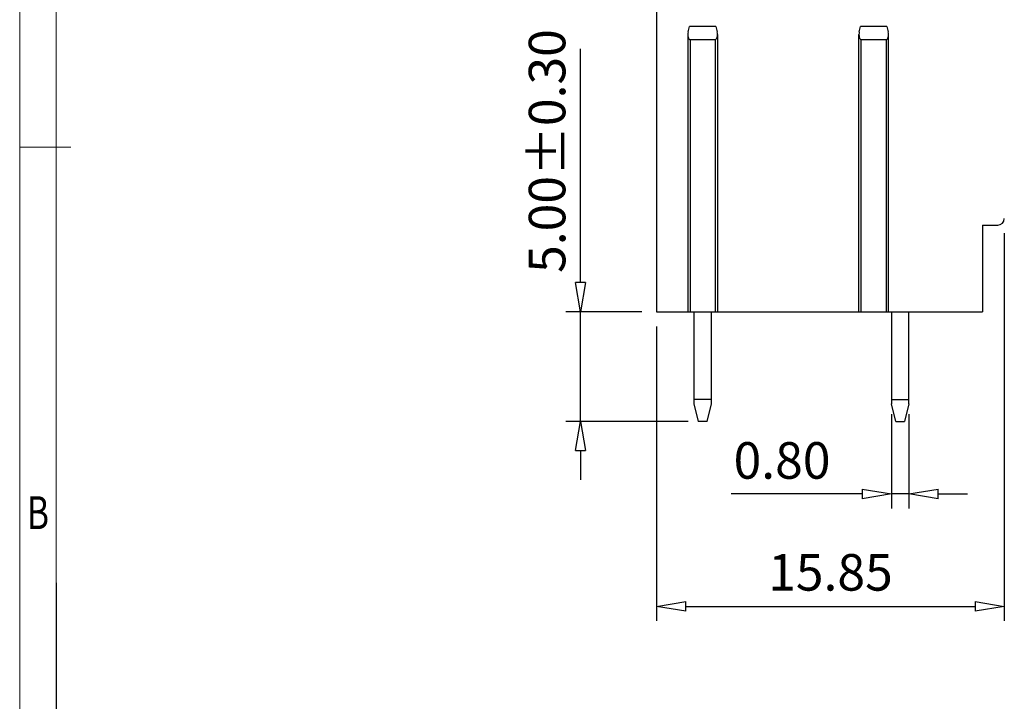
# Model space of a CAD drawing. Units: millimetres. Extents: x -430 to -133, y -1959 to -1745.
# Drawn here: x -425 to -358, y -1888 to -1842 of the extents above; entities that cross this region are included whole.
import ezdxf
from ezdxf.enums import TextEntityAlignment as Align

# ---------------------------------------------------------------- set-up
doc = ezdxf.new("R2010")
doc.units = ezdxf.units.MM
for name, color, linetype in [('dim', 31, 'Continuous'), ('from', 7, 'Continuous'), ('text', 4, 'Continuous')]:
    doc.layers.add(name, color=color, linetype=linetype)
doc.styles.add('BOM', font='gbenor.shx', dxfattribs={"width": 0.75, "oblique": 5.000002, "bigfont": 'gbcbig.shx'})
doc.styles.add('ISO', font='iso.shx', dxfattribs={"width": 0.8, "oblique": 5, "height": 2.5})
doc.styles.add('romantic', font='romantic.ttf')
doc.styles.add('TXT', font='txt.shx', dxfattribs={"bigfont": 'gbcbig.shx'})
doc.dimstyles.new('ISO$0', dxfattribs={"dimtxt": 2.5, "dimasz": 2, "dimexe": 1, "dimexo": 1, "dimgap": 1, "dimtad": 1, "dimzin": 0, "dimdsep": 46, "dimtxsty": 'ISO', "dimblk": 'CLOSEDBLANK', "dimcen": 0.09, "dimclrd": 256, "dimclre": 256, "dimclrt": 256, "dimadec": 0, "dimazin": 0, "dimtfac": 1, "dimtmove": 0, "dimatfit": 0, "dimldrblk": 'CLOSEDBLANK', "dimfxl": 1, "dimtolj": 1, "dimtzin": 0, "dimlwd": -1, "dimarcsym": 0})

# ---------------------------------------------------------------- blocks, each defined once
blk = doc.blocks.new('对外图框')
at = {"layer": 'from', "color": 7, "lineweight": 9}
for p, q in [((1332.066, 991.409), (1332.066, 791.409)), ((1334.566, 988.909), (1334.566, 793.909)), ((1335.563, 891.409), (1332.066, 891.409))]:
    blk.add_line(p, q, dxfattribs=at)
at = {"layer": 'from', "color": 7}
blk.add_line((1334.566, 861.608), (1334.566, 793.909), dxfattribs=at)
at = {"layer": 'from', "color": 123, "lineweight": 9, "style": 'BOM', "width": 0.75}
blk.add_text('B', height=2.25, dxfattribs=at).set_placement((1333.316, 866.409), align=Align.MIDDLE_CENTER)
for tag, p, height in [('TL02', (1341.476, 984.908), 3), ('MM', (1581.013, 815.233), 2.5), ('1', (1611.572, 815.032), 2.5), ('1:1', (1581.013, 810.239), 2.5), ('TL-02-NAME-ASM.', (1577.329, 795.173), 2.5)]:
    blk.add_attdef(tag, p, '', height=height, dxfattribs=at)
at = {"layer": 'from', "color": 123, "lineweight": 9, "style": 'TXT'}
blk.add_attdef('唐麒贸', text='', height=3, dxfattribs=at).set_placement((1525.344, 816.385), align=Align.MIDDLE_CENTER)
at = {"layer": 'from', "color": 123, "lineweight": 9, "style": 'BOM'}
blk.add_attdef('DWG.DATE', text='', height=3, dxfattribs=at).set_placement((1544.32, 816.385), align=Align.MIDDLE_LEFT)
at = {"layer": 'from', "color": 123, "lineweight": 9, "style": 'BOM', "width": 0.75}
blk.add_attdef('1', text='', height=2.5, dxfattribs=at).set_placement((1609.557, 815.032), align=Align.RIGHT)
at = {"layer": 'from', "color": 123, "lineweight": 30, "style": 'romantic', "flags": 12}
blk.add_attdef('TLB-100-XP-XC', text='', height=3, dxfattribs=at).set_placement((1596.217, 803.976), align=Align.MIDDLE_CENTER)
blk = doc.blocks.new('_ClosedBlank')
at = {"color": 0, "linetype": 'ByBlock', "lineweight": -2}
for p, q in [((-1, 0.167), (0, 0)), ((-1, 0.167), (-1, -0.167)), ((0, 0), (-1, -0.167))]:
    blk.add_line(p, q, dxfattribs=at)
blk = doc.blocks.new('*D13')
at = {"layer": 'Defpoints', "color": 0, "ltscale": 0.5}
for p in [(-365.25, -1867.569), (-364.05, -1867.569), (-364.05, -1874.03)]:
    blk.add_point(p, dxfattribs=at)
at = {"layer": 'dim', "lineweight": -2, "ltscale": 0.5}
for p, q in [((-365.25, -1868.569), (-365.25, -1875.03)), ((-364.05, -1868.569), (-364.05, -1875.03))]:
    blk.add_line(p, q, dxfattribs=at)
at = {"layer": 'dim', "ltscale": 0.5}
for p, q in [((-367.25, -1874.03), (-376.196, -1874.03)), ((-364.05, -1874.03), (-365.25, -1874.03)), ((-362.05, -1874.03), (-360.05, -1874.03))]:
    blk.add_line(p, q, dxfattribs=at)
at = {"layer": 'dim', "ltscale": 0.5, "xscale": 2, "yscale": 2, "zscale": 2}
blk.add_blockref('_ClosedBlank', (-365.25, -1874.03), dxfattribs=at)
at = {"layer": 'dim', "ltscale": 0.5, "xscale": 2, "yscale": 2, "zscale": 2, "rotation": 180}
blk.add_blockref('_ClosedBlank', (-364.05, -1874.03), dxfattribs=at)
at = {"layer": 'dim', "ltscale": 0.5, "insert": (-372.723, -1871.737), "char_height": 2.5, "attachment_point": 5, "style": 'ISO'}
blk.add_mtext('\\A1;0.80', dxfattribs=at)
blk = doc.blocks.new('*D17')
at = {"layer": 'Defpoints', "color": 0, "ltscale": 0.5}
for p in [(-386.506, -1861.569), (-381.3, -1861.569), (-378.15, -1869.069)]:
    blk.add_point(p, dxfattribs=at)
at = {"layer": 'dim', "ltscale": 0.5}
for p, q in [((-386.506, -1859.569), (-386.506, -1843.598)), ((-386.506, -1869.069), (-386.506, -1861.569)), ((-386.506, -1871.069), (-386.506, -1873.069))]:
    blk.add_line(p, q, dxfattribs=at)
at = {"layer": 'dim', "lineweight": -2, "ltscale": 0.5}
for p, q in [((-382.3, -1861.569), (-387.506, -1861.569)), ((-379.15, -1869.069), (-387.506, -1869.069))]:
    blk.add_line(p, q, dxfattribs=at)
at = {"layer": 'dim', "ltscale": 0.5, "xscale": 2, "yscale": 2, "zscale": 2}
for p, rotation in [((-386.506, -1861.569), 270), ((-386.506, -1869.069), 90)]:
    blk.add_blockref('_ClosedBlank', p, dxfattribs=dict(at, rotation=rotation))
at = {"layer": 'dim', "ltscale": 0.5, "insert": (-388.79, -1850.584), "char_height": 2.5, "attachment_point": 5, "rotation": 90, "style": 'ISO'}
blk.add_mtext('\\A1;5.00%%P0.30', dxfattribs=at)
blk = doc.blocks.new('*D20')
at = {"layer": 'Defpoints', "color": 0, "ltscale": 0.5}
for p in [(-357.525, -1855.194), (-381.3, -1861.569), (-357.525, -1881.714)]:
    blk.add_point(p, dxfattribs=at)
at = {"layer": 'dim', "lineweight": -2, "ltscale": 0.5}
for p, q in [((-357.525, -1856.194), (-357.525, -1882.714)), ((-381.3, -1862.569), (-381.3, -1882.714))]:
    blk.add_line(p, q, dxfattribs=at)
at = {"layer": 'dim', "ltscale": 0.5}
blk.add_line((-379.3, -1881.714), (-359.525, -1881.714), dxfattribs=at)
at = {"layer": 'dim', "ltscale": 0.5, "xscale": 2, "yscale": 2, "zscale": 2, "rotation": 180}
blk.add_blockref('_ClosedBlank', (-381.3, -1881.714), dxfattribs=at)
at = {"layer": 'dim', "ltscale": 0.5, "xscale": 2, "yscale": 2, "zscale": 2}
blk.add_blockref('_ClosedBlank', (-357.525, -1881.714), dxfattribs=at)
at = {"layer": 'dim', "ltscale": 0.5, "insert": (-369.413, -1879.388), "char_height": 2.5, "attachment_point": 5, "style": 'ISO'}
blk.add_mtext('\\A1;15.85', dxfattribs=at)

msp = doc.modelspace()

# ---------------------------------------------------------------- linework, layer by layer
at = {"color": 7, "linetype": 'Continuous'}
for p, q in [((-381.3, -1839.819), (-381.3, -1861.569)), ((-379.162, -1842.609), (-379.162, -1861.569)), ((-379.142, -1842.429), (-379.055, -1842.069)), ((-377.249, -1842.069), (-379.055, -1842.069)), ((-377.249, -1842.069), (-377.163, -1842.429)), ((-377.142, -1842.609), (-377.142, -1861.569)), ((-367.462, -1861.569), (-367.462, -1842.609)), ((-367.442, -1842.429), (-367.355, -1842.069)), ((-365.549, -1842.069), (-367.355, -1842.069)), ((-365.549, -1842.069), (-365.463, -1842.429)), ((-365.442, -1861.569), (-365.442, -1842.609)), ((-377.292, -1842.969), (-379.012, -1842.969)), ((-365.592, -1842.969), (-367.312, -1842.969)), ((-359.025, -1855.644), (-357.975, -1855.644)), ((-359.025, -1855.644), (-359.025, -1861.569)), ((-381.3, -1861.569), (-359.025, -1861.569)), ((-378.75, -1861.569), (-378.75, -1867.869)), ((-377.55, -1867.869), (-377.55, -1861.569)), ((-365.25, -1861.569), (-365.25, -1867.869)), ((-364.05, -1867.869), (-364.05, -1861.569)), ((-377.55, -1867.569), (-378.75, -1867.569)), ((-365.25, -1867.569), (-364.05, -1867.569)), ((-378.75, -1867.869), (-378.45, -1869.069)), ((-377.85, -1869.069), (-377.55, -1867.869)), ((-364.95, -1869.069), (-365.25, -1867.869)), ((-364.05, -1867.869), (-364.35, -1869.069)), ((-377.85, -1869.069), (-378.45, -1869.069)), ((-364.95, -1869.069), (-364.35, -1869.069))]:
    msp.add_line(p, q, dxfattribs=at)
msp.add_arc((-357.975, -1855.194), 0.45, 270, 0, dxfattribs=at)
for centre, start_param, end_param in [((-379.012, -1842.609), 1.047198, 3.141593), ((-377.292, -1842.609), -3.141593, -1.047198), ((-367.312, -1842.609), 1.047198, 3.141593), ((-365.592, -1842.609), -3.141593, -1.047198)]:
    msp.add_ellipse(centre, major_axis=(0, 0.36), ratio=0.416667, start_param=start_param, end_param=end_param, dxfattribs=at)
at = {"layer": 'text', "linetype": 'Continuous'}
for p, q in [((-379.012, -1842.969), (-379.012, -1861.569)), ((-377.292, -1842.969), (-377.292, -1861.569)), ((-367.312, -1861.569), (-367.312, -1842.969)), ((-365.592, -1861.569), (-365.592, -1842.969))]:
    msp.add_line(p, q, dxfattribs=at)

# ---------------------------------------------------------------- block references
at = {"layer": 'dim'}
msp.add_blockref('对外图框', (-1756.917, -2741.718), dxfattribs=at)

# ---------------------------------------------------------------- dimensions: what is measured, and where the dimension line sits
at = {"layer": 'dim', "ltscale": 0.5}
dim = msp.add_linear_dim(base=(-386.506, -1861.569), p1=(-378.15, -1869.069), p2=(-381.3, -1861.569), angle=90, text='<>%%P0.30', dimstyle='ISO$0', override={"dimlfac": 0.666667}, dxfattribs=at)
dim.commit()
dim.dimension.update_dxf_attribs({"geometry": '*D17', "text_midpoint": (-388.79, -1850.584)})
for base, p1, p2, picture, middle in [((-357.525, -1881.714), (-381.3, -1861.569), (-357.525, -1855.194), '*D20', (-369.413, -1881.714)), ((-364.05, -1874.03), (-365.25, -1867.569), (-364.05, -1867.569), '*D13', (-372.723, -1874.03))]:
    dim = msp.add_linear_dim(base=base, p1=p1, p2=p2, dimstyle='ISO$0', override={"dimtoh": 1, "dimlfac": 0.666667}, dxfattribs=at)
    dim.commit()
    dim.dimension.update_dxf_attribs({"geometry": picture, "text_midpoint": middle, "dimtype": 128})

doc.saveas('drawing.dxf')
